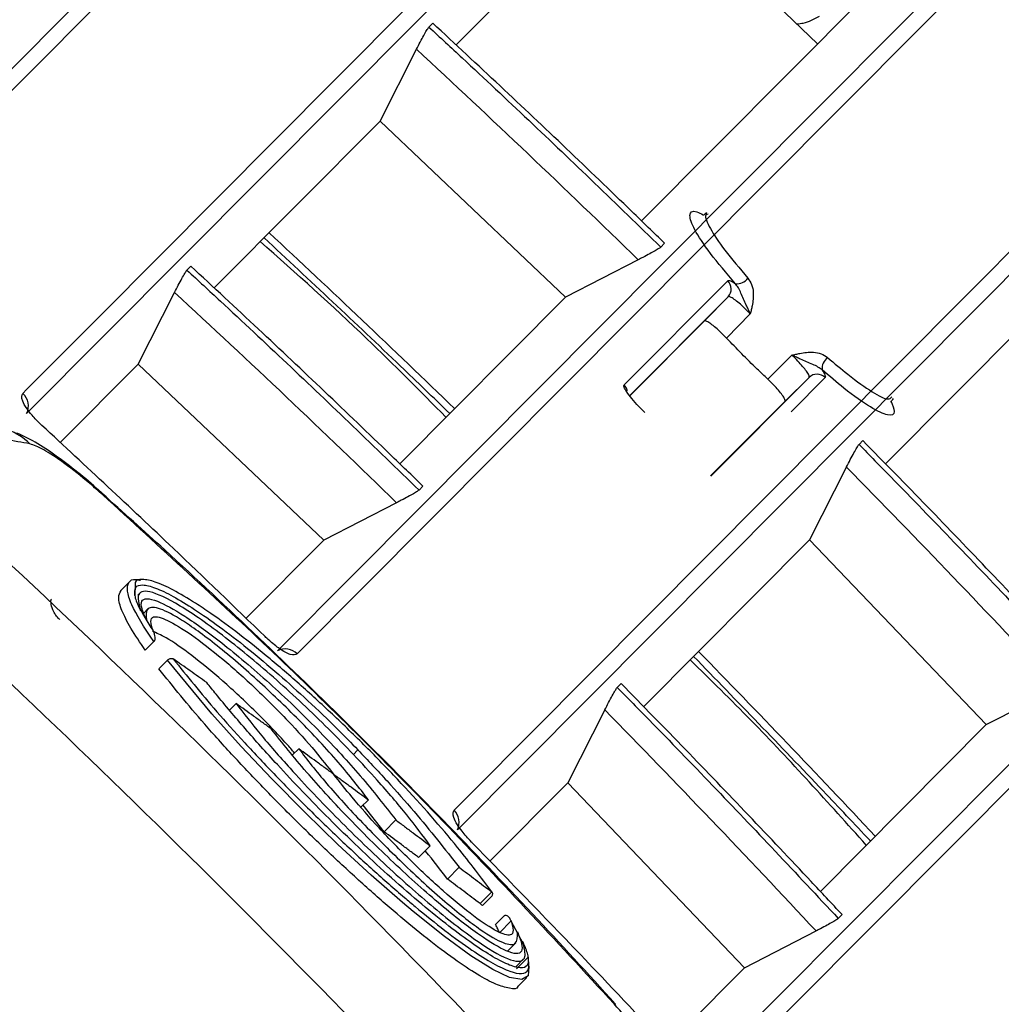
# Model space of a CAD drawing. Extents: x 526 to 613, y 487 to 635.
# Drawn here: x 545 to 547, y 524 to 526 of the extents above; entities that cross this region are included whole.
import ezdxf

# ---------------------------------------------------------------- set-up
doc = ezdxf.new("R2010")
doc.units = 0
doc.header["$MEASUREMENT"] = 0
doc.layers.add('1', color=4, linetype='Continuous')

# ---------------------------------------------------------------- blocks, each defined once
blk = doc.blocks.new('2024 VANGUARD HL')
at = {"layer": '1', "color": 3, "linetype": 'Continuous', "lineweight": 25}
for p, q in [((20.4251, 21.5649), (20.0255, 21.1634)), ((20.6609, 21.1655), (20.3361, 21.4755)), ((20.3513, 20.8544), (20.7515, 21.2566)), ((19.9778, 21.1948), (19.9846, 21.2016)), ((19.8921, 21.0294), (19.956, 21.1557)), ((19.8921, 21.0294), (19.6005, 20.7364)), ((19.8921, 21.0294), (20.2179, 20.7204)), ((20.7799, 20.4277), (21.1802, 20.8299)), ((20.392, 20.8149), (20.3853, 20.8081)), ((19.5528, 20.7677), (19.5595, 20.7745)), ((20.3457, 20.7859), (20.2179, 20.7204)), ((20.3209, 20.5662), (20.503, 20.7491)), ((19.4671, 20.6024), (19.531, 20.7286)), ((20.5034, 20.721), (20.3308, 20.5476)), ((20.4618, 20.6785), (20.5034, 20.721)), ((19.9266, 20.4277), (20.2179, 20.7204)), ((20.5425, 20.6908), (20.5008, 20.6483)), ((20.3311, 20.5472), (20.4618, 20.6785)), ((20.5731, 20.5763), (20.6155, 20.6182)), ((19.4671, 20.6024), (19.3302, 20.4649)), ((19.4671, 20.6024), (19.7932, 20.2936)), ((20.4732, 20.4057), (20.6459, 20.5792)), ((20.6459, 20.5792), (20.6036, 20.5374)), ((20.674, 20.5789), (20.6142, 20.5189)), ((20.4728, 20.4061), (20.6036, 20.5374)), ((20.7403, 20.4683), (20.7336, 20.4615)), ((20.7115, 20.4219), (20.6466, 20.2937)), ((19.9673, 20.3882), (19.9606, 20.3814)), ((19.921, 20.3591), (19.7932, 20.2936)), ((19.6565, 20.1563), (19.7932, 20.2936)), ((20.3552, 20.0009), (20.6466, 20.2937)), ((20.9572, 19.9694), (20.6466, 20.2937)), ((19.4519, 20.2203), (19.4366, 20.205)), ((19.4617, 20.2149), (19.461, 20.1962)), ((19.461, 20.1962), (19.461, 20.1959)), ((19.47, 20.2002), (19.4663, 20.1965)), ((19.4699, 20.174), (19.4699, 20.174)), ((19.4837, 20.1719), (19.4769, 20.1651)), ((19.4933, 20.1342), (19.4932, 20.1343)), ((19.4796, 20.0999), (19.4948, 20.1152)), ((19.5035, 20.0674), (19.5186, 20.0826)), ((19.5287, 20.0848), (19.5286, 20.0849)), ((20.3156, 20.0416), (20.3089, 20.0348)), ((20.9572, 19.9694), (21.0831, 20.0339)), ((19.6277, 19.9948), (19.6391, 20.0063)), ((20.2868, 19.9951), (20.2219, 19.8669)), ((20.9572, 19.9694), (20.6657, 19.6765)), ((19.7383, 19.916), (19.7492, 19.9269)), ((19.8445, 19.9165), (19.8531, 19.9251)), ((20.0851, 19.7295), (20.2219, 19.8669)), ((20.5322, 19.5423), (20.2219, 19.8669)), ((19.8584, 19.8243), (19.8715, 19.8374)), ((19.8991, 19.7812), (19.8621, 19.828)), ((19.8991, 19.7812), (19.9196, 19.8019)), ((19.9598, 19.736), (19.9803, 19.7567)), ((20.0105, 19.6981), (20.031, 19.7188)), ((20.0677, 19.655), (20.0883, 19.6757)), ((20.0722, 19.6515), (20.0874, 19.6668)), ((20.0884, 19.6755), (20.0883, 19.6757)), ((20.0951, 19.618), (20.1103, 19.6333)), ((20.6972, 19.6288), (20.7039, 19.6356)), ((20.1017, 19.6039), (20.1223, 19.6245)), ((20.1442, 19.5836), (20.122, 19.6252)), ((20.122, 19.6252), (20.1223, 19.6245)), ((20.5322, 19.5423), (20.6581, 19.6069)), ((20.1168, 19.5721), (20.1308, 19.5861)), ((20.1442, 19.5836), (20.1442, 19.5836)), ((20.131, 19.5443), (20.1437, 19.5571)), ((20.1319, 19.5403), (20.1524, 19.561)), ((20.1524, 19.561), (20.1524, 19.5609)), ((20.5322, 19.5423), (20.3954, 19.4049)), ((20.1349, 19.5099), (20.1501, 19.5252))]:
    blk.add_line(p, q, dxfattribs=at)
at = {"layer": '1', "color": 3, "linetype": 'Continuous', "lineweight": 25, "flags": 128}
for points in [[(18.8417, 20.7164), (19.445, 21.3226), (19.8769, 21.7566), (20.3088, 22.1905)], [(20.3423, 22.1861), (20.3359, 22.1796), (20.3101, 22.1537), (20.207, 22.0501), (19.7947, 21.6359), (18.8751, 20.7121)], [(19.2644, 20.5513), (19.2708, 20.5578), (19.2966, 20.5837), (19.3996, 20.6871), (19.8116, 21.1011), (20.6311, 21.9245)], [(20.6377, 21.8891), (20.5014, 21.7521), (19.956, 21.2041), (19.271, 20.5158)], [(19.7118, 20.0992), (19.8471, 20.2351), (20.3882, 20.7788), (21.0789, 21.4727)], [(21.1134, 21.4673), (21.1069, 21.4609), (21.0812, 21.435), (20.9783, 21.3316), (20.5667, 20.9181), (19.7463, 20.0938)], [(20.0223, 19.8192), (20.0287, 19.8256), (20.0544, 19.8515), (20.1573, 19.9549), (20.5689, 20.3684), (21.3893, 21.1928)], [(21.3949, 21.1583), (21.2596, 21.0223), (20.7185, 20.4786), (20.0278, 19.7847)], [(20.4465, 19.3459), (20.5829, 19.4829), (21.1283, 20.0309), (21.8133, 20.7191)], [(21.8488, 20.7127), (21.8423, 20.7063), (21.8166, 20.6804), (21.7136, 20.5769), (21.3017, 20.163), (20.4821, 19.3394)], [(19.2983, 20.4952), (19.2983, 20.4952), (19.2982, 20.4952), (19.298, 20.495)], [(19.6904, 20.1241), (19.6904, 20.1242), (19.6903, 20.1241), (19.6901, 20.1239)], [(20.1525, 19.5483), (20.1536, 19.5447), (20.1521, 19.5278), (20.1409, 19.5214), (20.1197, 19.5252), (20.0902, 19.539), (20.0517, 19.563), (20.005, 19.5969), (19.9503, 19.6408), (19.9313, 19.6568), (19.8766, 19.7049), (19.818, 19.759), (19.7602, 19.8149), (19.7018, 19.874), (19.6477, 19.9312), (19.5963, 19.9883), (19.5186, 20.0826), (19.5186, 20.0826), (19.5186, 20.0826)], [(20.0529, 19.7633), (20.0529, 19.7634), (20.0528, 19.7633), (20.0527, 19.7631)]]:
    blk.add_lwpolyline(points, dxfattribs=at)
at = {"layer": '1', "color": 3, "linetype": 'Continuous', "lineweight": 25}
for centre, radius, start, end in [((20.4891, 20.7348), 0.0199, 315.9799, 45.7717), ((20.5184, 20.7686), 0.0249, 265.7259, 323.0894), ((20.6934, 20.5944), 0.0249, 127.1848, 184.5282), ((20.6598, 20.565), 0.0199, 44.5024, 134.2943), ((20.3068, 20.5518), 0.0202, 11.3515, 45.4832), ((19.2442, 20.5291), 0.03, 333.5382, 47.6918), ((19.1983, 20.3837), 0.1111, 45.1964, 68.7066), ((19.4012, 20.3732), 0.00366, 356.1126, 43.9126), ((19.7253, 20.0724), 0.03, 45.472, 116.7536), ((20.001, 19.798), 0.03, 333.5206, 44.8022), ((20.3033, 19.4754), 0.00368, 47.0045, 94.104)]:
    blk.add_arc(centre, radius, start, end, dxfattribs=at)
for centre, major_axis, ratio, start_param, end_param in [((5.0213, 5.0292), (15.6003, 15.4836), 0.997313, 0.017706, 0.042215), ((4.754, 4.7488), (15.4495, 15.5988), 0.994887, 0.011573, 0.032133), ((5.0939, 5.1022), (15.1031, 14.9839), 0.997313, 0.018294, 0.043617), ((5.0284, 5.0222), (15.4088, 15.6742), 0.997313, 6.24097, 6.265479), ((4.7492, 4.7536), (15.5247, 15.524), 0.994887, 6.251053, 6.271612), ((5.101, 5.0951), (14.9115, 15.1746), 0.997313, 6.239569, 6.264891), ((7.6947, 2.1896), (-4.3765, 21.3207), 0.969539, 5.448687, 5.448953)]:
    blk.add_ellipse(centre, major_axis=major_axis, ratio=ratio, start_param=start_param, end_param=end_param, dxfattribs=at)
for points, knots in [([(25.9393, 18.9232), (25.9215, 18.9497), (25.8696, 19.0266), (25.7673, 19.1771), (25.6151, 19.3976), (25.4101, 19.686), (25.1497, 20.04), (24.8306, 20.4572), (24.4484, 20.9341), (23.9981, 21.4666), (23.5865, 21.9272), (23.2391, 22.2993), (23.01, 22.5364), (22.836, 22.7124), (22.7048, 22.8435), (22.587, 22.9597), (22.4541, 23.089), (22.3203, 23.2173), (22.1856, 23.3446), (22.05, 23.4709), (21.777, 23.7216), (21.4718, 23.9919), (21.133, 24.2801), (20.9379, 24.4422), (20.7079, 24.6299), (20.5013, 24.7944), (20.2847, 24.9625), (20.1272, 25.0828), (19.9687, 25.2019), (19.8094, 25.3197), (19.6491, 25.4362), (19.488, 25.5515), (19.326, 25.6655), (19.1632, 25.7783), (19.0539, 25.8525), (18.9993, 25.8895)], [0, 0, 0, 0, 0.009702, 0.028103, 0.055192, 0.090949, 0.135364, 0.188436, 0.250179, 0.320634, 0.399875, 0.437439, 0.474979, 0.499813, 0.512487, 0.531231, 0.54997, 0.568704, 0.587434, 0.606162, 0.624888, 0.699792, 0.729766, 0.759751, 0.776706, 0.819774, 0.839804, 0.859837, 0.879871, 0.899901, 0.919926, 0.939948, 0.959967, 0.979983, 1, 1, 1, 1]), ([(25.0451, 18.1607), (25.0333, 18.1786), (25.0012, 18.2274), (24.9368, 18.3246), (24.8186, 18.5005), (24.587, 18.8369), (24.2798, 19.2629), (23.9263, 19.7277), (23.5806, 20.1621), (23.2057, 20.6103), (22.8004, 21.0705), (22.4412, 21.4579), (22.1577, 21.7519), (21.9782, 21.9334), (21.846, 22.0651), (21.7366, 22.1725), (21.6264, 22.2791), (21.5148, 22.3856), (21.3288, 22.5611), (21.1031, 22.7692), (20.8365, 23.0068), (20.6049, 23.2079), (20.3709, 23.406), (20.0022, 23.7104), (19.6009, 24.026), (19.1918, 24.331), (18.9173, 24.5292), (18.7135, 24.6726), (18.5453, 24.7885), (18.4075, 24.8822), (18.2749, 24.9708), (18.1896, 25.0271), (18.158, 25.0479)], [0, 0, 0, 0, 0.006571, 0.017859, 0.035714, 0.071417, 0.142819, 0.196402, 0.250042, 0.312609, 0.375093, 0.437537, 0.474144, 0.499979, 0.515595, 0.531213, 0.546836, 0.562465, 0.578405, 0.625031, 0.656328, 0.687597, 0.718846, 0.750079, 0.833847, 0.874952, 0.906188, 0.937433, 0.951206, 0.968703, 0.988424, 1, 1, 1, 1]), ([(25.027, 18.1418), (25.0105, 18.1669), (24.9766, 18.2184), (24.9241, 18.2975), (24.8687, 18.3805), (24.8101, 18.4672), (24.7484, 18.5577), (24.6481, 18.7033), (24.5088, 18.9019), (24.2327, 19.2849), (23.9241, 19.6926), (23.5412, 20.1722), (23.2538, 20.5161), (22.9856, 20.8248), (22.702, 21.1428), (22.3545, 21.517), (22.0285, 21.8511), (21.8064, 22.0718), (21.6602, 22.2146), (21.5216, 22.3473), (21.3905, 22.471), (21.2409, 22.6106), (21.0585, 22.7775), (20.8295, 22.9819), (20.5813, 23.1976), (20.3364, 23.4041), (20.0524, 23.6376), (19.7556, 23.874), (19.4315, 24.1223), (19.1778, 24.3104), (18.9241, 24.494), (18.693, 24.6567), (18.4622, 24.8147), (18.2925, 24.9287), (18.1873, 24.9979), (18.139, 25.0297)], [0, 0, 0, 0, 0.009189, 0.018873, 0.029051, 0.039725, 0.050893, 0.062555, 0.093833, 0.12511, 0.206971, 0.250214, 0.312767, 0.344003, 0.375238, 0.443031, 0.500093, 0.517927, 0.53875, 0.562564, 0.576605, 0.593828, 0.625118, 0.652183, 0.687671, 0.725662, 0.750137, 0.800084, 0.841698, 0.874981, 0.896708, 0.937468, 0.961461, 0.982305, 1, 1, 1, 1]), ([(17.6835, 24.5959), (17.7086, 24.5801), (17.7587, 24.5484), (17.8336, 24.5006), (17.9082, 24.4525), (17.9825, 24.4042), (18.0565, 24.3557), (18.1302, 24.307), (18.2036, 24.2581), (18.2766, 24.209), (18.3494, 24.1596), (18.4218, 24.11), (18.4939, 24.0603), (18.5657, 24.0103), (18.6371, 23.9601), (18.7083, 23.9098), (18.7792, 23.8592), (18.8497, 23.8084), (18.9199, 23.7575), (18.9898, 23.7063), (19.0594, 23.655), (19.1287, 23.6035), (19.1976, 23.5518), (19.2662, 23.4999), (19.3346, 23.4478), (19.4026, 23.3956), (19.4702, 23.3431), (19.5376, 23.2905), (19.6047, 23.2378), (19.6714, 23.1848), (19.7378, 23.1317), (19.8039, 23.0784), (19.8697, 23.025), (19.9352, 22.9714), (20.0003, 22.9176), (20.0651, 22.8637), (20.1297, 22.8097), (20.1939, 22.7554), (20.2578, 22.7011), (20.3213, 22.6465), (20.3846, 22.5919), (20.4475, 22.537), (20.5101, 22.4821), (20.5724, 22.427), (20.6344, 22.3717), (20.6961, 22.3164), (20.7575, 22.2609), (20.8185, 22.2052), (20.8792, 22.1495), (20.9397, 22.0936), (20.9998, 22.0375), (21.0595, 21.9814), (21.119, 21.9251), (21.1782, 21.8687), (21.237, 21.8122), (21.2955, 21.7556), (21.3538, 21.6988), (21.4117, 21.642), (21.4693, 21.585), (21.5375, 21.5171), (21.6165, 21.4376), (21.7064, 21.3461), (21.7968, 21.253), (21.8876, 21.1584), (21.9788, 21.0622), (22.0704, 20.9645), (22.1623, 20.8652), (22.2546, 20.7643), (22.3471, 20.6618), (22.44, 20.5576), (22.5331, 20.4518), (22.6264, 20.3444), (22.7199, 20.2353), (22.8137, 20.1245), (22.9076, 20.0121), (23.0016, 19.8979), (23.0957, 19.7821), (23.1899, 19.6645), (23.2842, 19.5451), (23.3785, 19.424), (23.4728, 19.3012), (23.5671, 19.1766), (23.6613, 19.0502), (23.7554, 18.922), (23.8494, 18.792), (23.9433, 18.6602), (24.037, 18.5265), (24.1305, 18.391), (24.2237, 18.2537), (24.3167, 18.1145), (24.4094, 17.9735), (24.5018, 17.8306), (24.5627, 17.7344), (24.5933, 17.6861)], [0, 0, 0, 0, 0.009042, 0.018069, 0.027081, 0.036078, 0.045061, 0.054029, 0.062982, 0.071921, 0.080845, 0.089754, 0.098649, 0.107528, 0.116393, 0.125244, 0.134079, 0.1429, 0.151706, 0.160498, 0.169274, 0.178036, 0.186784, 0.195516, 0.204234, 0.212937, 0.221626, 0.230299, 0.238958, 0.247603, 0.256232, 0.264847, 0.273447, 0.282033, 0.290603, 0.299159, 0.307701, 0.316227, 0.324739, 0.333236, 0.341719, 0.350187, 0.35864, 0.367078, 0.375502, 0.383911, 0.392305, 0.400684, 0.409049, 0.417399, 0.425735, 0.434056, 0.442362, 0.450653, 0.45893, 0.467192, 0.475439, 0.483672, 0.491889, 0.500093, 0.51297, 0.525989, 0.53915, 0.552453, 0.565898, 0.579485, 0.593213, 0.607084, 0.621097, 0.635252, 0.649548, 0.663987, 0.678568, 0.69329, 0.708155, 0.723161, 0.73831, 0.7536, 0.769033, 0.784607, 0.800324, 0.816183, 0.832183, 0.848326, 0.86461, 0.881037, 0.897606, 0.914316, 0.931169, 0.948164, 0.965301, 0.982579, 1, 1, 1, 1]), ([(24.4801, 17.6766), (24.4763, 17.6828), (24.3805, 17.8375), (24.1842, 18.1328), (23.8912, 18.5611), (23.5883, 18.9798), (23.276, 19.3917), (22.9536, 19.7967), (22.6217, 20.1942), (22.2808, 20.5836), (21.9311, 20.9646), (21.5731, 21.3369), (21.2068, 21.7003), (20.8322, 22.0548), (20.4493, 22.4007), (20.0578, 22.7381), (19.6582, 23.0665), (19.2508, 23.3857), (18.836, 23.6954), (18.414, 23.9949), (17.9967, 24.2779), (17.7169, 24.4557), (17.5825, 24.5411)], [0, 0, 0, 0, 0.002213, 0.055684, 0.108454, 0.160975, 0.213721, 0.266488, 0.31925, 0.371985, 0.424672, 0.477293, 0.529832, 0.582334, 0.6349, 0.687549, 0.740259, 0.79301, 0.84578, 0.898543, 0.951273, 1, 1, 1, 1]), ([(24.4781, 17.6769), (24.3221, 17.9164), (24.0102, 18.3956), (23.5062, 19.0925), (22.9761, 19.7722), (22.435, 20.4117), (21.8883, 21.0113), (21.3379, 21.5733), (20.7668, 22.1163), (20.1724, 22.6424), (19.5561, 23.1495), (18.917, 23.6369), (18.2607, 24.1032), (17.8087, 24.3939), (17.5827, 24.5393)], [0, 0, 0, 0, 0.087491, 0.174982, 0.263034, 0.351085, 0.431087, 0.51109, 0.591525, 0.67196, 0.753741, 0.835522, 0.917761, 1, 1, 1, 1]), ([(17.8265, 24.2546), (18.0816, 24.0835), (18.5919, 23.7412), (19.3314, 23.1866), (20.0505, 22.6023), (20.6792, 22.0452), (21.223, 21.5275), (21.689, 21.0565), (22.1413, 20.5711), (22.5809, 20.0698), (23.0069, 19.5537), (23.4188, 19.022), (23.816, 18.4783), (24.0668, 18.1056), (24.1923, 17.9192)], [0, 0, 0, 0, 0.101938, 0.203876, 0.306551, 0.409225, 0.482376, 0.555527, 0.628952, 0.702376, 0.776641, 0.850905, 0.925453, 1, 1, 1, 1]), ([(24.1777, 17.9116), (24.1777, 17.9116), (24.0129, 18.1605), (23.6731, 18.652), (23.1343, 19.3682), (22.5699, 20.0588), (21.9811, 20.7228), (21.3695, 21.3598), (20.7233, 21.9815), (20.0417, 22.5855), (19.3248, 23.1694), (18.5846, 23.7231), (18.0764, 24.0713), (17.8189, 24.24), (17.8189, 24.24)], [0, 0, 0, 0, 0.0000003, 0.0991976, 0.1984357, 0.2976321, 0.3953288, 0.4930655, 0.5907622, 0.6930252, 0.7953794, 0.8977349, 0.9999997, 1, 1, 1, 1]), ([(24.1618, 17.8607), (24.0353, 18.0495), (23.7821, 18.427), (23.3798, 18.979), (22.9612, 19.5198), (22.5279, 20.0446), (22.0817, 20.5524), (21.6226, 21.0439), (21.148, 21.5217), (20.6009, 22.0399), (19.976, 22.5906), (19.2654, 23.1655), (18.5314, 23.714), (18.0226, 24.0539), (17.7681, 24.2239)], [0, 0, 0, 0, 0.075083, 0.150165, 0.225547, 0.300929, 0.374837, 0.448745, 0.522941, 0.597137, 0.697492, 0.797847, 0.898923, 1, 1, 1, 1]), ([(17.77, 24.2277), (17.77, 24.2277), (18.0255, 24.0615), (18.5299, 23.7182), (19.2647, 23.1722), (19.9764, 22.5961), (20.6591, 21.995), (21.312, 21.3703), (21.9348, 20.7238), (22.5339, 20.049), (23.1076, 19.3464), (23.6546, 18.6171), (23.9988, 18.1164), (24.1656, 17.8627), (24.1656, 17.8627)], [0, 0, 0, 0, 0, 0.100673, 0.201435, 0.302197, 0.402869, 0.50159, 0.600355, 0.699077, 0.799369, 0.899707, 1, 1, 1, 1, 1]), ([(13.3884, 24.0936), (13.6467, 23.9773), (14.1636, 23.7447), (14.9204, 23.3557), (15.6619, 22.9381), (16.3923, 22.4855), (17.1101, 21.9981), (17.8137, 21.4756), (18.4946, 20.9237), (19.1452, 20.3493), (19.765, 19.7538), (20.3541, 19.1393), (20.9175, 18.5012), (21.4593, 17.8343), (21.9774, 17.1386), (22.4704, 16.4148), (22.9325, 15.671), (23.3486, 14.9323), (23.7241, 14.2026), (23.9429, 13.7213), (24.0525, 13.4805)], [0, 0, 0, 0, 0.055243, 0.110533, 0.165823, 0.221065, 0.277913, 0.334813, 0.391712, 0.44856, 0.503771, 0.55903, 0.614289, 0.6695, 0.72632, 0.783192, 0.840065, 0.896885, 0.948404, 1, 1, 1, 1]), ([(23.92, 13.4134), (23.8111, 13.6525), (23.5933, 14.1307), (23.224, 14.8474), (22.8193, 15.5664), (22.375, 16.2841), (21.8988, 16.9876), (21.3913, 17.6741), (20.8505, 18.3454), (20.2792, 18.9966), (19.677, 19.6271), (19.0554, 20.225), (18.4154, 20.7912), (17.76, 21.3247), (17.0792, 21.8339), (16.3746, 22.3167), (15.6439, 22.7741), (14.8909, 23.2018), (14.1169, 23.6022), (13.5874, 23.8411), (13.322, 23.9608)], [0, 0, 0, 0, 0.051562, 0.103123, 0.158123, 0.213359, 0.268595, 0.324624, 0.380652, 0.437493, 0.494334, 0.551437, 0.606465, 0.661733, 0.717, 0.773061, 0.829122, 0.885995, 0.942867, 1, 1, 1, 1]), ([(23.5044, 12.1953), (23.415, 12.4213), (23.2361, 12.8734), (22.9361, 13.5385), (22.6119, 14.1958), (22.2613, 14.8433), (21.885, 15.48), (21.4722, 16.1221), (21.0206, 16.7668), (20.5283, 17.4113), (20.0098, 18.0352), (19.4608, 18.6428), (18.8811, 19.2325), (18.271, 19.8026), (17.6372, 20.3463), (16.9585, 20.8803), (16.2331, 21.4), (15.4601, 21.9008), (14.6593, 22.3682), (13.8314, 22.799), (12.9794, 23.1955), (12.397, 23.4248), (12.1059, 23.5394)], [0, 0, 0, 0, 0.04406, 0.088136, 0.132195, 0.176825, 0.22147, 0.266099, 0.314989, 0.363922, 0.412855, 0.461745, 0.51207, 0.562442, 0.612813, 0.663139, 0.718691, 0.774275, 0.829828, 0.886541, 0.943287, 1, 1, 1, 1]), ([(23.469, 11.7829), (23.2298, 12.4604), (22.9546, 13.1191), (22.334, 14.4001), (21.9886, 15.0223), (21.4173, 15.928), (21.218, 16.2253), (20.9056, 16.6641), (20.7993, 16.809), (20.5835, 17.0948), (20.4738, 17.2359), (19.9165, 17.9324), (19.4426, 18.4611), (18.4397, 19.4627), (17.9107, 19.9355), (17.0754, 20.6022), (16.7899, 20.8173), (16.4241, 21.0771), (16.3505, 21.1286), (16.2028, 21.2305), (15.9802, 21.3816), (15.7552, 21.5275), (15.302, 21.8126), (14.9958, 21.9935), (14.375, 22.3373), (14.0604, 22.5003), (13.1043, 22.9624), (12.4506, 23.235), (11.7802, 23.4717)], [0, 0, 0, 0, 0.125, 0.125, 0.25, 0.25, 0.3125, 0.3125, 0.34375, 0.34375, 0.375, 0.375, 0.5, 0.5, 0.625, 0.625, 0.6875, 0.6875, 0.703125, 0.703125, 0.71875, 0.75, 0.75, 0.8125, 0.8125, 0.875, 0.875, 1, 1, 1, 1]), ([(12.6976, 23.3686), (13.0008, 23.2379), (13.6073, 22.9764), (14.4911, 22.5267), (15.3598, 22.0324), (16.2088, 21.489), (17.0355, 20.8981), (17.7776, 20.3077), (18.44, 19.7283), (19.0288, 19.1687), (19.5942, 18.5855), (20.1401, 17.9737), (20.6648, 17.3335), (21.1668, 16.6652), (21.64, 15.9763), (22.0584, 15.3083), (22.4269, 14.6658), (22.7508, 14.0514), (23.0548, 13.4256), (23.2388, 12.9994), (23.3308, 12.7862)], [0, 0, 0, 0, 0.064413, 0.128867, 0.19328, 0.259251, 0.325267, 0.391239, 0.443947, 0.496701, 0.549455, 0.602164, 0.656412, 0.71071, 0.765008, 0.819257, 0.864328, 0.909399, 0.9547, 1, 1, 1, 1]), ([(13.8928, 22.3103), (14.1881, 22.15), (14.7788, 21.8294), (15.6321, 21.2919), (16.4589, 20.715), (17.2549, 20.0962), (18.0191, 19.4384), (18.7493, 18.7432), (19.4438, 18.0122), (20.1008, 17.2474), (20.7189, 16.4508), (21.2953, 15.6237), (21.8326, 14.7703), (22.1533, 14.1797), (22.3137, 13.8845)], [0, 0, 0, 0, 0.083332, 0.1666653, 0.2499995, 0.3333326, 0.416666, 0.4999998, 0.5833334, 0.6666667, 0.7500002, 0.8333344, 0.9166678, 1, 1, 1, 1]), ([(21.6613, 13.1698), (21.4999, 13.4673), (21.177, 14.0625), (20.6358, 14.9223), (20.0549, 15.7556), (19.432, 16.5579), (18.7697, 17.3282), (18.0696, 18.0642), (17.3335, 18.7643), (16.5633, 19.4265), (15.7609, 20.0495), (14.9276, 20.6304), (14.0678, 21.1716), (13.4727, 21.4944), (13.1751, 21.6558)], [0, 0, 0, 0, 0.083332, 0.166665, 0.25, 0.333333, 0.416666, 0.5, 0.583334, 0.666667, 0.75, 0.833335, 0.916668, 1, 1, 1, 1]), ([(20.6246, 21.2002), (20.6283, 21.2006), (20.6423, 21.2022), (20.6549, 21.2088), (20.6641, 21.2137)], [0, 0, 0, 0, 0.26234, 1, 1, 1, 1]), ([(19.956, 21.1557), (19.9582, 21.16), (19.9626, 21.1685), (19.9689, 21.1803), (19.974, 21.1893), (19.9768, 21.1936), (19.9776, 21.1945), (19.9778, 21.1948)], [0, 0, 0, 0, 0.232753, 0.465677, 0.693575, 0.912779, 1, 1, 1, 1]), ([(19.9778, 21.1948), (19.9974, 21.1767), (20.0951, 21.086), (20.2313, 20.9574), (20.3466, 20.8457), (20.3853, 20.8081)], [0, 0, 0, 0, 0.142416, 0.712093, 1, 1, 1, 1]), ([(20.392, 20.8149), (20.3729, 20.8335), (20.2772, 20.9264), (20.1417, 21.0555), (20.024, 21.1649), (19.9846, 21.2016)], [0, 0, 0, 0, 0.142416, 0.712093, 1, 1, 1, 1]), ([(20.5165, 20.7438), (20.5009, 20.7623), (20.4695, 20.7992), (20.4419, 20.8412), (20.4337, 20.8665), (20.4408, 20.8743), (20.456, 20.867), (20.46, 20.865)], [0, 0, 0, 0, 0.227728, 0.455658, 0.683938, 0.916454, 1, 1, 1, 1]), ([(20.4655, 20.8691), (20.4646, 20.8679), (20.4615, 20.8638), (20.4599, 20.8643), (20.4587, 20.8647)], [0, 0, 0, 0, 0.305451, 1, 1, 1, 1]), ([(20.4686, 20.8662), (20.467, 20.8657), (20.4609, 20.8642), (20.4705, 20.8423), (20.4947, 20.8049), (20.5238, 20.7707), (20.5383, 20.7537)], [0, 0, 0, 0, 0.109141, 0.406675, 0.703401, 1, 1, 1, 1]), ([(20.0144, 20.5159), (19.9857, 20.5437), (19.878, 20.6476), (19.7685, 20.7498), (19.6883, 20.8247)], [0, 0, 0, 0, 0.266756, 1, 1, 1, 1]), ([(20.0078, 20.5093), (19.9619, 20.5557), (19.8567, 20.6622), (19.7447, 20.7617), (19.6815, 20.8179)], [0, 0, 0, 0, 0.435548, 1, 1, 1, 1]), ([(20.3853, 20.8081), (20.3844, 20.8075), (20.3828, 20.8062), (20.3756, 20.8019), (20.3659, 20.7965), (20.3554, 20.7908), (20.3485, 20.7873), (20.3457, 20.7859)], [0, 0, 0, 0, 0.207873, 0.415581, 0.627915, 0.850789, 1, 1, 1, 1]), ([(19.9673, 20.3882), (19.9482, 20.4068), (19.8525, 20.4996), (19.7168, 20.6287), (19.5991, 20.7379), (19.5595, 20.7745)], [0, 0, 0, 0, 0.1424111, 0.7120706, 1, 1, 1, 1]), ([(19.531, 20.7286), (19.5332, 20.7329), (19.5376, 20.7415), (19.5439, 20.7533), (19.549, 20.7622), (19.5518, 20.7666), (19.5526, 20.7675), (19.5528, 20.7677)], [0, 0, 0, 0, 0.2326546, 0.4654789, 0.6933267, 0.9125602, 1, 1, 1, 1]), ([(19.5528, 20.7677), (19.5724, 20.7496), (19.6703, 20.6591), (19.8065, 20.5306), (19.9219, 20.4189), (19.9606, 20.3814)], [0, 0, 0, 0, 0.142411, 0.71207, 1, 1, 1, 1]), ([(20.503, 20.7491), (20.5034, 20.7493), (20.5044, 20.7498), (20.5073, 20.7491), (20.5113, 20.7472), (20.5146, 20.7451), (20.5165, 20.7438), (20.5165, 20.7438)], [0, 0, 0, 0, 0.244511, 0.496126, 0.740684, 0.992343, 1, 1, 1, 1]), ([(20.5425, 20.6908), (20.5425, 20.6909), (20.5413, 20.6936), (20.539, 20.6988), (20.5334, 20.711), (20.5279, 20.7234), (20.5222, 20.7364), (20.5183, 20.7415), (20.5165, 20.7438)], [0, 0, 0, 0, 0.004281, 0.14804, 0.28503, 0.678588, 0.853284, 1, 1, 1, 1]), ([(20.5383, 20.7537), (20.5407, 20.75), (20.5457, 20.7428), (20.5487, 20.7255), (20.547, 20.7103), (20.5442, 20.6979), (20.5431, 20.6933), (20.5425, 20.6909), (20.5425, 20.6908)], [0, 0, 0, 0, 0.211181, 0.424886, 0.786589, 0.89131, 0.99624, 1, 1, 1, 1]), ([(20.5425, 20.6908), (20.5415, 20.6919), (20.5375, 20.6962), (20.5299, 20.7036), (20.5203, 20.712), (20.5121, 20.7181), (20.5058, 20.7216), (20.5042, 20.7212), (20.5034, 20.721)], [0, 0, 0, 0, 0.062362, 0.249869, 0.43738, 0.624909, 0.812452, 1, 1, 1, 1]), ([(20.5008, 20.6483), (20.4977, 20.6515), (20.4914, 20.6579), (20.4816, 20.6668), (20.4728, 20.6738), (20.466, 20.6781), (20.4628, 20.6791), (20.462, 20.6786), (20.4618, 20.6785)], [0, 0, 0, 0, 0.187773, 0.375547, 0.563313, 0.75108, 0.938859, 1, 1, 1, 1]), ([(20.5731, 20.5763), (20.5669, 20.5821), (20.5424, 20.6052), (20.5186, 20.6299), (20.5008, 20.6483)], [0, 0, 0, 0, 0.254091, 1, 1, 1, 1]), ([(20.6155, 20.6182), (20.6156, 20.6182), (20.6179, 20.6188), (20.6225, 20.62), (20.6349, 20.6228), (20.6501, 20.6246), (20.6674, 20.6217), (20.6747, 20.6167), (20.6784, 20.6143)], [0, 0, 0, 0, 0.003758, 0.108483, 0.213003, 0.574836, 0.788663, 1, 1, 1, 1]), ([(20.6459, 20.5792), (20.6461, 20.58), (20.6465, 20.5817), (20.6429, 20.5879), (20.6367, 20.5961), (20.6284, 20.6056), (20.6209, 20.6132), (20.6166, 20.6172), (20.6155, 20.6182)], [0, 0, 0, 0, 0.1874362, 0.3748675, 0.5622838, 0.7496832, 0.9370779, 1, 1, 1, 1]), ([(20.6686, 20.5925), (20.6663, 20.5942), (20.6612, 20.5981), (20.6481, 20.6038), (20.6357, 20.6092), (20.6234, 20.6148), (20.6182, 20.6171), (20.6156, 20.6182), (20.6155, 20.6182)], [0, 0, 0, 0, 0.146824, 0.321644, 0.715461, 0.852222, 0.99572, 1, 1, 1, 1]), ([(20.6784, 20.6143), (20.6904, 20.604), (20.7201, 20.5787), (20.758, 20.5521), (20.7852, 20.5383), (20.7895, 20.5432), (20.7913, 20.5451)], [0, 0, 0, 0, 0.208128, 0.511099, 0.805342, 1, 1, 1, 1]), ([(20.6686, 20.5925), (20.6686, 20.5924), (20.6699, 20.5906), (20.672, 20.5872), (20.6739, 20.5833), (20.6747, 20.5804), (20.6742, 20.5794), (20.674, 20.5789)], [0, 0, 0, 0, 0.008435, 0.252802, 0.504263, 0.748583, 1, 1, 1, 1]), ([(20.79, 20.5369), (20.7926, 20.5304), (20.7992, 20.5141), (20.7864, 20.5104), (20.7558, 20.5244), (20.7139, 20.554), (20.6817, 20.5813), (20.6686, 20.5925)], [0, 0, 0, 0, 0.151918, 0.383427, 0.608481, 0.840815, 1, 1, 1, 1]), ([(20.3572, 20.5175), (20.3525, 20.5223), (20.343, 20.532), (20.3313, 20.5457), (20.3233, 20.5569), (20.32, 20.5638), (20.3206, 20.5655), (20.3209, 20.5662)], [0, 0, 0, 0, 0.214776, 0.429513, 0.644184, 0.858806, 1, 1, 1, 1]), ([(20.6036, 20.5374), (20.6037, 20.5382), (20.6041, 20.5398), (20.6005, 20.546), (20.5943, 20.5542), (20.5859, 20.5637), (20.5785, 20.5713), (20.5742, 20.5753), (20.5731, 20.5763)], [0, 0, 0, 0, 0.187681, 0.375363, 0.563035, 0.750693, 0.938346, 1, 1, 1, 1]), ([(19.298, 20.495), (19.2948, 20.4981), (19.2882, 20.5043), (19.2788, 20.5147), (19.2692, 20.527), (19.2607, 20.5427), (19.2629, 20.5479), (19.2644, 20.5513)], [0, 0, 0, 0, 0.089542, 0.17884, 0.313955, 0.54133, 1, 1, 1, 1]), ([(20.7897, 20.536), (20.7895, 20.536), (20.7891, 20.536), (20.7925, 20.54), (20.7943, 20.5421)], [0, 0, 0, 0, 0.489521, 1, 1, 1, 1]), ([(19.2766, 20.4625), (19.2624, 20.4651), (19.234, 20.4703), (19.1839, 20.4794), (19.1479, 20.4859), (19.1262, 20.4898)], [0, 0, 0, 0, 0.283591, 0.567183, 1, 1, 1, 1]), ([(19.4039, 20.3757), (19.4035, 20.3761), (19.3908, 20.3875), (19.3647, 20.4098), (19.3266, 20.4391), (19.2907, 20.4641), (19.2663, 20.4757), (19.254, 20.4816)], [0, 0, 0, 0, 0.006832, 0.236768, 0.479819, 0.737396, 1, 1, 1, 1]), ([(19.6901, 20.1239), (19.6365, 20.1757), (19.5071, 20.3007), (19.3753, 20.4232), (19.298, 20.495)], [0, 0, 0, 0, 0.4142, 1, 1, 1, 1]), ([(19.4049, 20.3729), (19.3972, 20.3797), (19.374, 20.4001), (19.3366, 20.4295), (19.2984, 20.455), (19.2838, 20.46), (19.2766, 20.4625)], [0, 0, 0, 0, 0.1394544, 0.4245522, 0.7125888, 1, 1, 1, 1]), ([(20.7115, 20.4219), (20.7138, 20.4263), (20.7183, 20.4351), (20.7248, 20.4471), (20.7299, 20.4562), (20.7326, 20.4604), (20.7334, 20.4613), (20.7336, 20.4615)], [0, 0, 0, 0, 0.237102, 0.47445, 0.704476, 0.92226, 1, 1, 1, 1]), ([(20.7336, 20.4615), (20.7522, 20.4425), (20.8456, 20.3473), (20.9754, 20.2123), (21.0853, 20.0952), (21.1222, 20.0559)], [0, 0, 0, 0, 0.142416, 0.712093, 1, 1, 1, 1]), ([(21.1289, 20.0627), (21.1107, 20.0821), (21.0195, 20.1795), (20.8903, 20.315), (20.778, 20.4298), (20.7403, 20.4683)], [0, 0, 0, 0, 0.1424157, 0.7120931, 1, 1, 1, 1]), ([(20.3059, 19.478), (20.3056, 19.4783), (20.2577, 19.5317), (20.1578, 19.6399), (20.0036, 19.8017), (19.8431, 19.9635), (19.6798, 20.1219), (19.5331, 20.2595), (19.4404, 20.3425), (19.4037, 20.3754)], [0, 0, 0, 0, 0.000926, 0.16997, 0.348523, 0.526586, 0.704965, 0.883158, 1, 1, 1, 1]), ([(19.9606, 20.3814), (19.9597, 20.3808), (19.9581, 20.3794), (19.9509, 20.3752), (19.9412, 20.3697), (19.9307, 20.3641), (19.9238, 20.3606), (19.921, 20.3591)], [0, 0, 0, 0, 0.20784, 0.415515, 0.627823, 0.850695, 1, 1, 1, 1]), ([(20.3031, 19.479), (20.2005, 19.59), (20.0067, 19.7998), (19.7047, 20.0992), (19.5051, 20.2814), (19.4049, 20.3729)], [0, 0, 0, 0, 0.358514, 0.67769, 1, 1, 1, 1]), ([(19.4948, 20.1152), (19.4948, 20.1152), (19.4767, 20.1408), (19.4564, 20.1748), (19.4464, 20.2058), (19.4495, 20.2203), (19.458, 20.226), (19.4684, 20.2235), (19.471, 20.2229)], [0, 0, 0, 0, 0.000006, 0.352045, 0.544947, 0.74339, 0.936336, 1, 1, 1, 1]), ([(20.0884, 19.6755), (20.0694, 19.7009), (20.026, 19.7591), (19.9483, 19.847), (19.8742, 19.924), (19.816, 19.9808), (19.7566, 20.0355), (19.6989, 20.0852), (19.6439, 20.1292), (19.6006, 20.1609), (19.5616, 20.187), (19.5273, 20.2071), (19.4956, 20.2215), (19.4737, 20.2254), (19.4614, 20.224), (19.4616, 20.2165), (19.4617, 20.2149)], [0, 0, 0, 0, 0.105617, 0.241967, 0.309928, 0.379904, 0.448966, 0.520107, 0.588983, 0.659845, 0.701457, 0.770319, 0.841142, 0.910342, 0.981567, 1, 1, 1, 1]), ([(19.4796, 20.0999), (19.4705, 20.1134), (19.4524, 20.1403), (19.4371, 20.171), (19.4307, 20.1938), (19.4348, 20.2012), (19.4369, 20.2048)], [0, 0, 0, 0, 0.252757, 0.5055448, 0.7593373, 1, 1, 1, 1]), ([(19.461, 20.1962), (19.4609, 20.2016), (19.4606, 20.2125), (19.4737, 20.2162), (19.4961, 20.2107), (19.5371, 20.1912), (19.5931, 20.1547), (19.6592, 20.104), (19.7119, 20.0598), (19.7656, 20.0114), (19.8127, 19.9664), (19.8414, 19.937), (19.8531, 19.9251)], [0, 0, 0, 0, 0.0931679, 0.1889331, 0.2832284, 0.3804088, 0.5672602, 0.6621915, 0.7603433, 0.8477553, 0.9381029, 1, 1, 1, 1]), ([(19.9803, 19.7567), (19.9672, 19.7743), (19.9404, 19.81), (19.8813, 19.8795), (19.8023, 19.9626), (19.7086, 20.0506), (19.6167, 20.1268), (19.5368, 20.1828), (19.4833, 20.2076), (19.4636, 20.2011), (19.4681, 20.182), (19.4699, 20.174)], [0, 0, 0, 0, 0.082864, 0.168403, 0.288458, 0.408399, 0.532653, 0.663392, 0.792892, 0.914162, 1, 1, 1, 1]), ([(19.3293, 20.1536), (19.3288, 20.1541), (19.3263, 20.1566), (19.3222, 20.1615), (19.3166, 20.1707), (19.3142, 20.1799), (19.3133, 20.1873), (19.3144, 20.1896), (19.3147, 20.19)], [0, 0, 0, 0, 0.033214, 0.174587, 0.314624, 0.661275, 0.936625, 1, 1, 1, 1]), ([(19.461, 20.1959), (19.4613, 20.1945), (19.4623, 20.1902), (19.4652, 20.1817), (19.4694, 20.1734), (19.4715, 20.1692)], [0, 0, 0, 0, 0.190174, 0.593557, 1, 1, 1, 1]), ([(19.4815, 20.1532), (19.4785, 20.1602), (19.4724, 20.1741), (19.4716, 20.1922), (19.4944, 20.1915), (19.5473, 20.1625), (19.6177, 20.1114), (19.7019, 20.0399), (19.7863, 19.9582), (19.8629, 19.8748), (19.9001, 19.827), (19.9196, 19.8019)], [0, 0, 0, 0, 0.06627, 0.132186, 0.265393, 0.37998, 0.503151, 0.631878, 0.756024, 0.87142, 1, 1, 1, 1]), ([(19.4715, 20.1692), (19.4714, 20.1696), (19.4711, 20.1705), (19.4706, 20.1721), (19.4702, 20.1732), (19.4699, 20.174)], [0, 0, 0, 0, 0.262276, 0.524552, 1, 1, 1, 1]), ([(19.4699, 20.174), (19.4727, 20.1687), (19.4788, 20.1567), (19.4882, 20.1422), (19.4933, 20.1342)], [0, 0, 0, 0, 0.448228, 1, 1, 1, 1]), ([(19.8715, 19.8374), (19.8551, 19.8587), (19.8223, 19.9013), (19.7509, 19.9772), (19.6748, 20.0502), (19.5999, 20.114), (19.5384, 20.1579), (19.4991, 20.1768), (19.4799, 20.1749), (19.481, 20.1605), (19.4815, 20.1532)], [0, 0, 0, 0, 0.128579, 0.257954, 0.385009, 0.517435, 0.646135, 0.760591, 0.877857, 1, 1, 1, 1]), ([(19.4932, 20.1343), (19.4914, 20.1402), (19.4877, 20.152), (19.4929, 20.1616), (19.5159, 20.1555), (19.5585, 20.1296), (19.6134, 20.0872), (19.6734, 20.0337), (19.7305, 19.9766), (19.7768, 19.9247), (19.8, 19.8954), (19.8104, 19.8822)], [0, 0, 0, 0, 0.090217, 0.179817, 0.304485, 0.429173, 0.554588, 0.673072, 0.79159, 0.906522, 1, 1, 1, 1]), ([(19.7418, 19.9194), (19.7373, 19.9247), (19.7173, 19.9479), (19.6739, 19.9926), (19.6153, 20.0473), (19.5601, 20.0925), (19.5163, 20.1233), (19.4994, 20.1302), (19.4921, 20.1332)], [0, 0, 0, 0, 0.0581391, 0.2566107, 0.4554191, 0.6521377, 0.8489665, 1, 1, 1, 1]), ([(19.4933, 20.1342), (19.494, 20.1322), (19.4952, 20.129), (19.4961, 20.1241), (19.4963, 20.121), (19.4963, 20.1194), (19.4961, 20.118), (19.4958, 20.1169), (19.4954, 20.116), (19.4951, 20.1155), (19.4948, 20.1153), (19.4948, 20.1152)], [0, 0, 0, 0, 0.413786, 0.690268, 0.787398, 0.854568, 0.901504, 0.951948, 0.972126, 0.989232, 1, 1, 1, 1]), ([(19.7463, 20.0938), (19.7433, 20.0923), (19.7391, 20.0903), (19.7259, 20.0959), (19.7157, 20.1022), (19.7041, 20.1112), (19.6956, 20.1187), (19.691, 20.1231), (19.6901, 20.1239)], [0, 0, 0, 0, 0.433038, 0.596094, 0.760183, 0.866765, 0.974173, 1, 1, 1, 1]), ([(19.5186, 20.0826), (19.5193, 20.0832), (19.5206, 20.0844), (19.5231, 20.0854), (19.5255, 20.0859), (19.5274, 20.0856), (19.5283, 20.0851), (19.5286, 20.0849)], [0, 0, 0, 0, 0.2163335, 0.4326675, 0.6489879, 0.8652949, 1, 1, 1, 1]), ([(19.5286, 20.0849), (19.5526, 20.0549), (19.5893, 20.0089), (19.6541, 19.9372), (19.7079, 19.8802), (19.7651, 19.8223), (19.8228, 19.7665), (19.8802, 19.7133), (19.9234, 19.6753), (19.9658, 19.6395), (20.0074, 19.6061), (20.0534, 19.5726), (20.0919, 19.5485), (20.1214, 19.5346), (20.1422, 19.5307), (20.1552, 19.537), (20.1534, 19.5524), (20.1524, 19.5609)], [0, 0, 0, 0, 0.117352, 0.18012, 0.244686, 0.307464, 0.372093, 0.434555, 0.498812, 0.521494, 0.588619, 0.657906, 0.722027, 0.788017, 0.852157, 0.918176, 1, 1, 1, 1]), ([(19.5874, 20.0432), (19.5825, 20.0466), (19.5728, 20.0536), (19.5532, 20.0675), (19.5385, 20.0778), (19.5287, 20.0848)], [0, 0, 0, 0, 0.25, 0.500001, 1, 1, 1, 1]), ([(20.7464, 19.7576), (20.6799, 19.8316), (20.5799, 19.9431), (20.4728, 20.0479), (20.437, 20.083)], [0, 0, 0, 0, 0.664564, 1, 1, 1, 1]), ([(20.7536, 19.7648), (20.7534, 19.7651), (20.7258, 19.7945), (20.6231, 19.9035), (20.5191, 20.0106), (20.443, 20.0891)], [0, 0, 0, 0, 0.002405, 0.269633, 1, 1, 1, 1]), ([(20.1341, 19.5107), (20.1341, 19.5102), (20.1341, 19.5036), (20.1195, 19.5059), (20.097, 19.5116), (20.0637, 19.5296), (20.0231, 19.5564), (19.9756, 19.5922), (19.9227, 19.6356), (19.8657, 19.6855), (19.8067, 19.7399), (19.7472, 19.7974), (19.6891, 19.856), (19.634, 19.9141), (19.567, 19.9881), (19.5286, 20.036), (19.5035, 20.0674)], [0, 0, 0, 0, 0.0066086, 0.0786094, 0.1506206, 0.222629, 0.2946468, 0.3669171, 0.4391869, 0.5112556, 0.5833151, 0.6543035, 0.7252852, 0.7955983, 0.8659158, 1, 1, 1, 1]), ([(20.1524, 19.5609), (20.1525, 19.5553), (20.1527, 19.544), (20.1394, 19.5408), (20.1177, 19.5468), (20.078, 19.5676), (20.0236, 19.606), (19.9592, 19.6584), (19.891, 19.7181), (19.8041, 19.801), (19.7191, 19.89), (19.6538, 19.9632), (19.614, 20.0104), (19.5929, 20.0364), (19.5874, 20.0432)], [0, 0, 0, 0, 0.068317, 0.138582, 0.207289, 0.278096, 0.413928, 0.483342, 0.555108, 0.684556, 0.80394, 0.886079, 0.97059, 1, 1, 1, 1]), ([(20.2868, 19.9951), (20.2891, 19.9995), (20.2936, 20.0084), (20.3001, 20.0204), (20.3052, 20.0295), (20.3079, 20.0337), (20.3087, 20.0346), (20.3089, 20.0348)], [0, 0, 0, 0, 0.23714, 0.474526, 0.704568, 0.922338, 1, 1, 1, 1]), ([(20.3089, 20.0348), (20.3275, 20.0157), (20.4209, 19.9205), (20.5506, 19.7855), (20.6603, 19.6682), (20.6972, 19.6288)], [0, 0, 0, 0, 0.142411, 0.71207, 1, 1, 1, 1]), ([(20.7039, 19.6356), (20.6857, 19.6551), (20.5947, 19.7525), (20.4655, 19.8881), (20.3533, 20.003), (20.3156, 20.0416)], [0, 0, 0, 0, 0.142411, 0.712071, 1, 1, 1, 1]), ([(19.6391, 20.0063), (19.6526, 19.989), (19.6799, 19.9538), (19.7397, 19.885), (19.8186, 19.802), (19.9111, 19.713), (20.0009, 19.6347), (20.0785, 19.5762), (20.1303, 19.5496), (20.1498, 19.5558), (20.1459, 19.5755), (20.1442, 19.5836)], [0, 0, 0, 0, 0.082899, 0.168456, 0.288383, 0.408199, 0.532322, 0.663151, 0.79279, 0.914082, 1, 1, 1, 1]), ([(19.7007, 19.962), (19.6955, 19.9657), (19.6853, 19.9731), (19.6648, 19.9879), (19.6494, 19.9989), (19.6391, 20.0063)], [0, 0, 0, 0, 0.2500002, 0.5000003, 1, 1, 1, 1]), ([(20.1334, 19.6051), (20.1362, 19.5979), (20.1418, 19.5836), (20.1421, 19.565), (20.1197, 19.5664), (20.0682, 19.5973), (19.9997, 19.6506), (19.9174, 19.7241), (19.8339, 19.8069), (19.7578, 19.8901), (19.7203, 19.9373), (19.7007, 19.962)], [0, 0, 0, 0, 0.0664299, 0.1325025, 0.2660405, 0.3807367, 0.5039835, 0.6329459, 0.756866, 0.8722819, 1, 1, 1, 1]), ([(19.7492, 19.9269), (19.7644, 19.9072), (19.7949, 19.8679), (19.8608, 19.7964), (19.9331, 19.7238), (20.0068, 19.6565), (20.0695, 19.6069), (20.111, 19.583), (20.1339, 19.5813), (20.1336, 19.5967), (20.1334, 19.6051)], [0, 0, 0, 0, 0.120257, 0.240816, 0.363514, 0.497494, 0.62691, 0.743721, 0.858994, 1, 1, 1, 1]), ([(19.8104, 19.8822), (19.8053, 19.886), (19.7951, 19.8934), (19.7747, 19.9083), (19.7594, 19.9194), (19.7492, 19.9269)], [0, 0, 0, 0, 0.25, 0.5, 1, 1, 1, 1]), ([(19.8531, 19.9251), (19.8704, 19.9068), (19.905, 19.8703), (19.9677, 19.7992), (20.0058, 19.7508), (20.031, 19.7188)], [0, 0, 0, 0, 0.253527, 0.507057, 1, 1, 1, 1]), ([(20.1223, 19.6245), (20.1239, 19.6185), (20.1272, 19.6066), (20.122, 19.5968), (20.0998, 19.6034), (20.0584, 19.6305), (20.0051, 19.6744), (19.9462, 19.7293), (19.8901, 19.7873), (19.844, 19.8397), (19.8209, 19.869), (19.8104, 19.8822)], [0, 0, 0, 0, 0.089743, 0.178872, 0.303553, 0.428247, 0.554398, 0.672341, 0.791709, 0.906147, 1, 1, 1, 1]), ([(19.8104, 19.8822), (19.8155, 19.8785), (19.8257, 19.8711), (19.8461, 19.8561), (19.8613, 19.8449), (19.8715, 19.8374)], [0, 0, 0, 0, 0.2500001, 0.5000002, 1, 1, 1, 1]), ([(20.0527, 19.7631), (20.0496, 19.7664), (20.0434, 19.7729), (20.0346, 19.7836), (20.026, 19.7959), (20.0187, 19.8111), (20.0208, 19.816), (20.0223, 19.8192)], [0, 0, 0, 0, 0.093841, 0.187485, 0.324727, 0.552475, 1, 1, 1, 1]), ([(19.9196, 19.8019), (19.9247, 19.7981), (19.9348, 19.7906), (19.9551, 19.7755), (19.9702, 19.7642), (19.9803, 19.7567)], [0, 0, 0, 0, 0.25, 0.5, 1, 1, 1, 1]), ([(19.9598, 19.736), (19.9547, 19.7398), (19.9446, 19.7473), (19.9244, 19.7624), (19.9092, 19.7737), (19.8991, 19.7812)], [0, 0, 0, 0, 0.25, 0.5, 1, 1, 1, 1]), ([(20.4256, 19.3728), (20.3747, 19.4272), (20.2517, 19.5586), (20.1262, 19.6876), (20.0527, 19.7631)], [0, 0, 0, 0, 0.4142003, 1, 1, 1, 1]), ([(20.0105, 19.6981), (19.9983, 19.7141), (19.986, 19.7302), (19.9715, 19.7475), (19.9714, 19.7477)], [0, 0, 0, 0, 0.99008, 1, 1, 1, 1]), ([(20.031, 19.7188), (20.0358, 19.7152), (20.0454, 19.708), (20.0644, 19.6936), (20.0787, 19.6828), (20.0883, 19.6757)], [0, 0, 0, 0, 0.25, 0.500001, 1, 1, 1, 1]), ([(20.0677, 19.655), (20.0629, 19.6586), (20.0534, 19.6658), (20.0343, 19.6801), (20.02, 19.6909), (20.0105, 19.6981)], [0, 0, 0, 0, 0.25, 0.500001, 1, 1, 1, 1]), ([(20.0874, 19.6668), (20.088, 19.6674), (20.0891, 19.6687), (20.09, 19.671), (20.0901, 19.673), (20.0894, 19.6746), (20.0887, 19.6753), (20.0884, 19.6755)], [0, 0, 0, 0, 0.216124, 0.432248, 0.648391, 0.864666, 1, 1, 1, 1]), ([(20.122, 19.6252), (20.1211, 19.627), (20.1192, 19.6305), (20.1158, 19.6337), (20.1126, 19.6342), (20.1118, 19.6341), (20.111, 19.6338), (20.1106, 19.6335), (20.1104, 19.6333), (20.1103, 19.6333)], [0, 0, 0, 0, 0.427346, 0.856583, 0.903418, 0.953978, 0.974383, 0.991412, 1, 1, 1, 1]), ([(20.1017, 19.6039), (20.1012, 19.605), (20.1004, 19.6071), (20.0983, 19.6117), (20.0964, 19.6155), (20.0951, 19.618)], [0, 0, 0, 0, 0.250208, 0.500415, 1, 1, 1, 1]), ([(20.6972, 19.6288), (20.6963, 19.6282), (20.6946, 19.6268), (20.6874, 19.6225), (20.6776, 19.6171), (20.6673, 19.6116), (20.6607, 19.6082), (20.6581, 19.6069)], [0, 0, 0, 0, 0.2118469, 0.4235722, 0.6387403, 0.8615962, 1, 1, 1, 1]), ([(20.1524, 19.561), (20.1522, 19.5624), (20.1513, 19.5668), (20.1484, 19.5754), (20.1445, 19.584), (20.1425, 19.5883)], [0, 0, 0, 0, 0.189292, 0.593099, 1, 1, 1, 1]), ([(20.1425, 19.5883), (20.1427, 19.5879), (20.143, 19.5871), (20.1436, 19.5855), (20.144, 19.5844), (20.1442, 19.5836)], [0, 0, 0, 0, 0.258598, 0.517196, 1, 1, 1, 1]), ([(20.3932, 19.3511), (20.3922, 19.3548), (20.3892, 19.365), (20.3731, 19.3924), (20.3432, 19.4331), (20.3165, 19.4637), (20.3031, 19.479)], [0, 0, 0, 0, 0.160113, 0.441478, 0.720471, 1, 1, 1, 1])]:
    blk.add_open_spline(points, degree=3, knots=knots, dxfattribs=at)

msp = doc.modelspace()

# ---------------------------------------------------------------- block references
at = {"layer": '1'}
msp.add_blockref('2024 VANGUARD HL', (525.5486, 504.5092), dxfattribs=at)

doc.saveas('drawing.dxf')
